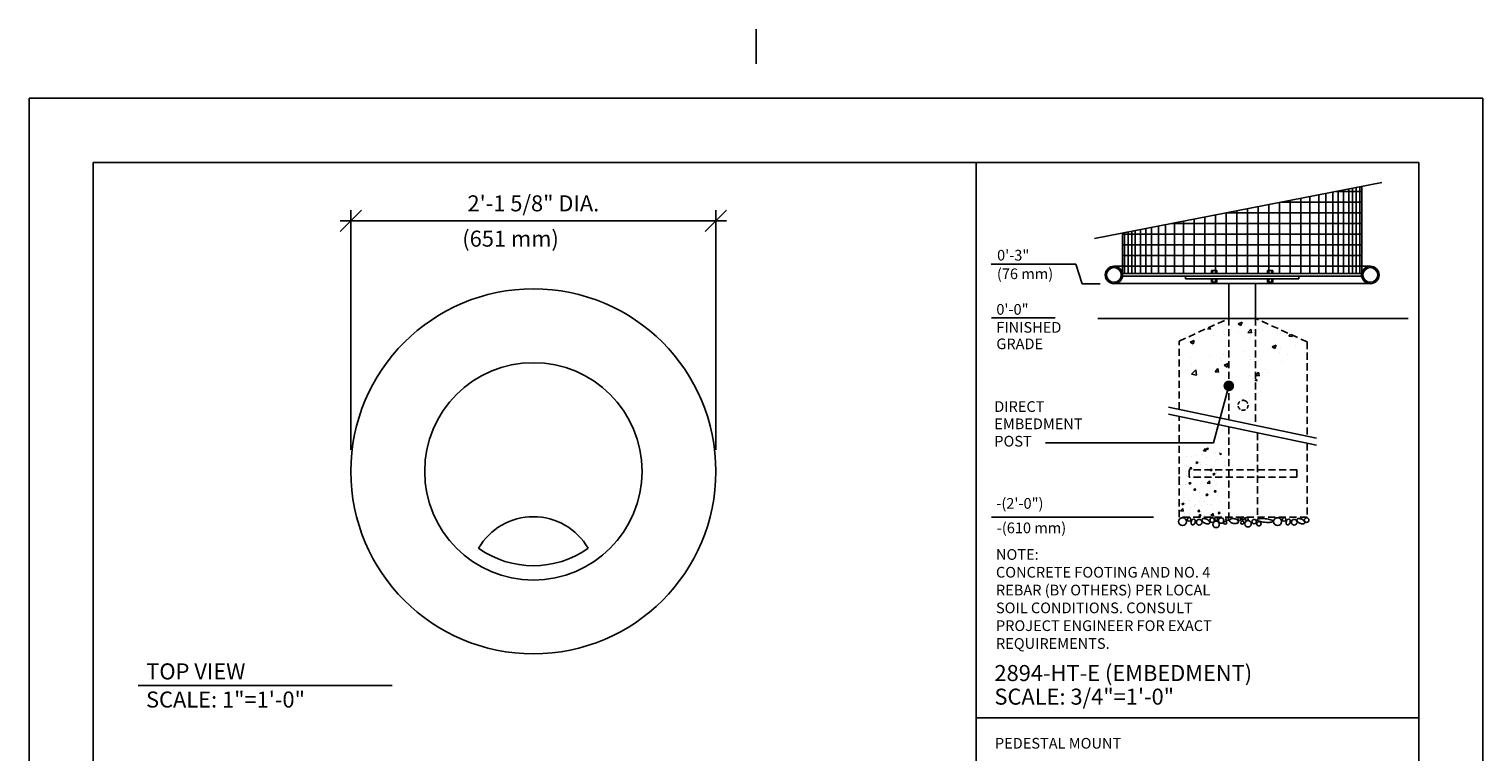
# Model space of a CAD drawing. Extents: x -9 to 141, y -7 to 181.
# Drawn here: x -2 to 134, y 114 to 181 of the extents above; entities that cross this region are included whole.
import ezdxf

# ---------------------------------------------------------------- set-up
doc = ezdxf.new("R2010")
doc.units = 0
doc.header["$LTSCALE"] = 5.3333
doc.header["$MEASUREMENT"] = 0
doc.header["$PDSIZE"] = 1
doc.linetypes.add('HIDDEN2', pattern=[0.1875, 0.125, -0.0625])
doc.layers.get('0').update_dxf_attribs({"linetype": 'CONTINUOUS'})
doc.layers.get('Defpoints').update_dxf_attribs({"linetype": 'CONTINUOUS'})
for name, color, linetype in [('BOLD', 10, 'CONTINUOUS'), ('DIM', 4, 'CONTINUOUS'), ('HATCH', 9, 'CONTINUOUS'), ('HIDDEN', 3, 'HIDDEN2'), ('leaders', 7, 'CONTINUOUS'), ('NOTES', 7, 'CONTINUOUS')]:
    doc.layers.add(name, color=color, linetype=linetype)
doc.styles.add('ROMAND', font='romand', dxfattribs={"height": 1.5})
doc.dimstyles.get("Standard").update_dxf_attribs({"dimscale": 16, "dimtxt": 0.125, "dimasz": 0.125, "dimexe": 0.0625, "dimexo": 0.125, "dimgap": 0.03125, "dimtad": 1, "dimdec": 4, "dimzin": 3, "dimdsep": 46, "dimlunit": 4, "dimtxsty": 'ROMAND', "dimblk1": 'OBLIQUE', "dimblk2": 'OBLIQUE', "dimsah": 1, "dimcen": -0.125, "dimdle": 0.0625, "dimadec": 0, "dimazin": 0, "dimtfac": 1, "dimtdec": 4, "dimtmove": 0, "dimatfit": 3, "dimldrblk": 'OBLIQUE', "dimfxl": 0, "dimfrac": 2, "dimtolj": 1, "dimtzin": 0, "dimarcsym": 0})

# ---------------------------------------------------------------- blocks, each defined once
blk = doc.blocks.new('*X7')
at = {"color": 0}
for p, q in [((74.4, 298.13, 16), (74.71, 298.45, 16)), ((74.4, 298.13, 16), (74.76, 298.07, 16)), ((74.76, 298.07, 16), (74.71, 298.45, 16)), ((74.81, 298.36, 16), (74.97, 298.55, 16)), ((74.81, 298.36, 16), (75.05, 298.34, 16)), ((75.05, 298.34, 16), (75.01, 298.54, 16)), ((71.68, 296.06, 16), (71.68, 296.06, 16)), ((72.02, 296, 16), (72.02, 296, 16)), ((72.07, 297.33, 16), (72.07, 297.33, 16)), ((72.7, 297.32, 16), (72.7, 297.32, 16)), ((73.26, 296.03, 16), (73.26, 296.03, 16)), ((73.31, 297.47, 16), (73.31, 297.47, 16)), ((73.32, 296.45, 16), (73.6, 296.56, 16)), ((73.32, 296.45, 16), (73.52, 296.32, 16)), ((73.52, 296.32, 16), (73.6, 296.56, 16)), ((74.02, 296.46, 16), (74.02, 296.46, 16)), ((74.04, 296.25, 16), (74.04, 296.25, 16)), ((74.09, 297.58, 16), (74.09, 297.58, 16)), ((74.31, 297.61, 16), (74.31, 297.61, 16)), ((74.77, 296.23, 16), (74.77, 296.23, 16)), ((74.83, 297.23, 16), (74.83, 297.23, 16)), ((75.82, 297.8, 16), (75.82, 297.8, 16)), ((76.12, 296.55, 16), (76.12, 296.55, 16)), ((76.17, 297.88, 16), (76.17, 297.88, 16)), ((76.35, 296.86, 16), (76.35, 296.86, 16)), ((76.68, 297.74, 16), (76.79, 297.78, 16)), ((76.68, 297.74, 16), (76.88, 297.61, 16)), ((76.88, 297.61, 16), (76.92, 297.73, 16)), ((76.97, 297.14, 16), (76.97, 297.14, 16)), ((77.3, 296.56, 16), (77.3, 296.56, 16)), ((77.31, 295.98, 16), (77.31, 295.98, 16)), ((71.02, 294.17, 16), (70.98, 294.52, 16)), ((70.98, 294.18, 16), (71.02, 294.17, 16)), ((71.2, 294.32, 16), (71.2, 294.32, 16)), ((71.92, 295.27, 16), (71.92, 295.27, 16)), ((71.97, 294.66, 16), (71.97, 294.66, 16)), ((72.2, 294.45, 16), (72.2, 294.45, 16)), ((72.25, 295.9, 16), (72.25, 295.9, 16)), ((72.5, 295.6, 16), (72.69, 295.83, 16)), ((72.5, 295.6, 16), (72.74, 295.58, 16)), ((72.64, 295.18, 16), (72.64, 295.18, 16)), ((72.74, 295.58, 16), (72.69, 295.83, 16)), ((72.76, 294.74, 16), (72.76, 294.74, 16)), ((73.72, 294.65, 16), (73.72, 294.65, 16)), ((74, 294.92, 16), (74, 294.92, 16)), ((74.05, 295.18, 16), (74.05, 295.18, 16)), ((74.9, 294.65, 16), (74.9, 294.65, 16)), ((74.97, 295.58, 16), (74.97, 295.58, 16)), ((75.37, 295.35, 16), (75.56, 295.58, 16)), ((75.37, 295.35, 16), (75.6, 295.33, 16)), ((75.6, 295.33, 16), (75.56, 295.58, 16)), ((75.71, 294.84, 16), (75.99, 294.95, 16)), ((75.71, 294.84, 16), (75.9, 294.71, 16)), ((75.9, 294.71, 16), (75.99, 294.95, 16)), ((76.07, 295.22, 16), (76.07, 295.22, 16)), ((76.19, 295.09, 16), (76.19, 295.09, 16)), ((76.25, 294.98, 16), (76.25, 294.98, 16)), ((76.5, 294.18, 16), (76.5, 294.18, 16)), ((77.03, 294.56, 16), (77.03, 294.56, 16)), ((77.25, 295.11, 16), (77.25, 295.11, 16)), ((71.12, 293.24, 16), (71.12, 293.24, 16)), ((71.15, 292.87, 16), (71.15, 292.87, 16)), ((71.84, 293.38, 16), (71.84, 293.38, 16)), ((71.88, 292, 16), (71.88, 292, 16)), ((71.93, 293.33, 16), (71.93, 293.33, 16)), ((72.34, 293.55, 16), (72.62, 293.66, 16)), ((72.34, 293.55, 16), (72.54, 293.42, 16)), ((72.54, 293.42, 16), (72.62, 293.66, 16)), ((72.67, 293.07, 16), (72.67, 293.07, 16)), ((73.05, 292.59, 16), (73.24, 292.82, 16)), ((73.05, 292.59, 16), (73.29, 292.57, 16)), ((73.29, 292.57, 16), (73.24, 292.82, 16)), ((73.26, 293.15, 16), (73.26, 293.15, 16)), ((73.9, 292.26, 16), (73.9, 292.26, 16)), ((73.95, 293.59, 16), (73.95, 293.59, 16)), ((74.17, 293.78, 16), (74.17, 293.78, 16)), ((74.73, 291.94, 16), (75.01, 292.05, 16)), ((74.73, 291.94, 16), (74.93, 291.81, 16)), ((74.93, 293.57, 16), (75.24, 293.89, 16)), ((74.93, 293.57, 16), (75.29, 293.51, 16)), ((74.93, 291.81, 16), (75.01, 292.05, 16)), ((75.14, 291.96, 16), (75.14, 291.96, 16)), ((75.19, 293.4, 16), (75.19, 293.4, 16)), ((75.29, 293.51, 16), (75.24, 293.89, 16)), ((75.39, 293.06, 16), (75.39, 293.06, 16)), ((75.92, 292.34, 16), (76.11, 292.57, 16)), ((75.92, 292.34, 16), (76.16, 292.32, 16)), ((75.98, 292.56, 16), (75.98, 292.56, 16)), ((76.02, 293.89, 16), (76.02, 293.89, 16)), ((76.16, 292.32, 16), (76.11, 292.57, 16)), ((76.19, 293.54, 16), (76.19, 293.54, 16)), ((71.19, 290.66, 16), (71.19, 290.66, 16)), ((71.19, 289.67, 16), (71.5, 290, 16)), ((71.37, 290.65, 16), (71.65, 290.76, 16)), ((71.37, 290.65, 16), (71.57, 290.52, 16)), ((71.55, 289.62, 16), (71.5, 290, 16)), ((71.57, 290.52, 16), (71.65, 290.76, 16)), ((71.61, 291.49, 16), (71.61, 291.49, 16)), ((71.67, 291, 16), (71.67, 291, 16)), ((71.83, 290.67, 16), (71.83, 290.67, 16)), ((72.48, 291.11, 16), (72.48, 291.11, 16)), ((72.63, 290.12, 16), (72.63, 290.12, 16)), ((73.09, 290.25, 16), (73.09, 290.25, 16)), ((73.32, 290.57, 16), (73.32, 290.57, 16)), ((73.85, 290.93, 16), (73.85, 290.93, 16)), ((74, 291.4, 16), (74, 291.4, 16)), ((74.09, 290.38, 16), (74.09, 290.38, 16)), ((74.14, 291.83, 16), (74.14, 291.83, 16)), ((74.62, 291.02, 16), (74.62, 291.02, 16)), ((74.96, 290.52, 16), (74.96, 290.52, 16)), ((75.46, 290.48, 16), (75.46, 290.48, 16)), ((75.6, 290.58, 16), (75.6, 290.58, 16)), ((75.88, 289.89, 16), (75.88, 289.89, 16)), ((75.93, 291.23, 16), (75.93, 291.23, 16)), ((76.34, 291.8, 16), (76.34, 291.8, 16)), ((76.75, 290.93, 16), (76.75, 290.93, 16)), ((71.19, 289.67, 16), (71.55, 289.62, 16)), ((71.68, 289.07, 16), (71.68, 289.07, 16)), ((71.78, 289.34, 16), (71.78, 289.34, 16)), ((73.61, 289.58, 16), (73.8, 289.81, 16)), ((73.61, 289.58, 16), (73.85, 289.56, 16)), ((73.76, 289.04, 16), (74.04, 289.15, 16)), ((73.76, 289.04, 16), (73.96, 288.91, 16)), ((73.85, 289.56, 16), (73.8, 289.81, 16)), ((73.8, 289.59, 16), (73.8, 289.59, 16)), ((73.82, 288.98, 16), (73.82, 288.98, 16)), ((73.96, 288.91, 16), (74.04, 289.15, 16)), ((74.55, 289, 16), (74.55, 289, 16)), ((75.46, 289.01, 16), (75.77, 289.33, 16)), ((75.46, 289.01, 16), (75.82, 288.95, 16)), ((75.82, 288.95, 16), (75.77, 289.33, 16)), ((75.95, 288.89, 16), (75.95, 288.89, 16)), ((76.48, 289.33, 16), (76.67, 289.56, 16)), ((76.48, 289.33, 16), (76.71, 289.31, 16)), ((76.49, 289.12, 16), (76.49, 289.12, 16)), ((76.71, 289.31, 16), (76.67, 289.56, 16)), ((77.08, 289.34, 16), (77.08, 289.34, 16))]:
    blk.add_line(p, q, dxfattribs=at)
blk = doc.blocks.new('*X6')
at = {"color": 0}
for p, q in [((187.01, 149.41), (187.44, 149.37)), ((187.45, 149.37), (187.41, 149.58)), ((189.12, 150.3), (189.12, 150.3)), ((189.29, 149.04), (189.29, 149.04)), ((190.44, 149.34), (190.44, 149.34)), ((191.32, 150.14), (191.88, 150.36)), ((191.32, 150.14), (191.72, 149.88)), ((191.72, 149.88), (191.88, 150.36)), ((192.7, 148.91), (193.09, 149.37)), ((193.18, 148.87), (193.09, 149.37)), ((193.96, 149.84), (193.96, 149.84)), ((194.38, 149.35), (194.38, 149.35)), ((194.71, 149.16), (194.71, 149.16)), ((184.29, 148.03), (184.29, 148.03)), ((184.6, 147.56), (185.16, 147.78)), ((184.6, 147.56), (185, 147.3)), ((184.63, 148.24), (184.63, 148.24)), ((184.92, 147.07), (184.92, 147.07)), ((185, 147.3), (185.16, 147.78)), ((187.86, 148.45), (187.86, 148.45)), ((189.03, 147.63), (189.03, 147.63)), ((189.34, 148.69), (189.34, 148.69)), ((191.35, 148.95), (191.35, 148.95)), ((192.13, 148.27), (192.13, 148.27)), ((192.7, 148.91), (193.18, 148.87)), ((193.07, 148.15), (193.07, 148.15)), ((196.1, 146.92), (196.66, 147.14)), ((196.4, 148.09), (196.4, 148.09)), ((196.49, 146.65), (196.66, 147.14)), ((197.22, 148.75), (197.22, 148.75)), ((198.44, 148.41), (198.69, 148.7)), ((198.44, 148.41), (198.92, 148.37)), ((198.92, 148.37), (198.87, 148.62)), ((199.33, 147.13), (199.33, 147.13)), ((184.58, 145.45), (184.58, 145.45)), ((187.24, 145.54), (187.24, 145.54)), ((188.85, 145.27), (188.85, 145.27)), ((188.93, 144.97), (188.93, 144.97)), ((189.24, 145.8), (189.24, 145.8)), ((192.27, 146.2), (192.27, 146.2)), ((192.97, 145.48), (192.97, 145.48)), ((193.12, 145.09), (193.12, 145.09)), ((193.63, 145.07), (193.63, 145.07)), ((196.1, 146.92), (196.49, 146.65)), ((197.13, 146.08), (197.13, 146.08)), ((197.32, 146.86), (197.32, 146.86)), ((198.29, 145.87), (198.29, 145.87)), ((184.76, 143.05), (185.38, 143.69)), ((184.76, 143.05), (185.47, 142.93)), ((184.82, 144.41), (184.82, 144.41)), ((185.47, 142.93), (185.38, 143.69)), ((188.08, 143.4), (188.46, 143.86)), ((188.08, 143.4), (188.55, 143.36)), ((188.56, 143.35), (188.46, 143.86)), ((188.96, 144.27), (188.96, 144.27)), ((189.37, 144.34), (189.93, 144.56)), ((189.37, 144.34), (189.77, 144.07)), ((189.77, 144.07), (189.93, 144.56)), ((190.17, 143.04), (190.17, 143.04)), ((193.81, 142.89), (194.2, 143.35)), ((193.81, 142.89), (194.29, 142.85)), ((194.29, 142.85), (194.2, 143.35)), ((195.22, 143.71), (195.22, 143.71)), ((195.54, 143.31), (195.54, 143.31)), ((197.39, 144.91), (197.39, 144.91)), ((192.87, 142.82), (192.87, 142.82)), ((193.7, 142.14), (193.92, 142.37)), ((193.95, 142.08), (193.92, 142.37))]:
    blk.add_line(p, q, dxfattribs=at)
blk = doc.blocks.new('_OBLIQUE')
at = {"color": 0, "linetype": 'ByBlock'}
blk.add_line((-0.5, -0.5), (0.5, 0.5), dxfattribs=at)
blk = doc.blocks.new('*D11')
at = {"layer": 'Defpoints', "color": 0}
for p in [(62.25, 163.48), (28.08, 140.05), (62.25, 140.05)]:
    blk.add_point(p, dxfattribs=at)
at = {"layer": 'DIM', "color": 0, "lineweight": -2}
for p, q in [((27.08, 163.48), (63.25, 163.48)), ((28.08, 142.05), (28.08, 164.48)), ((62.25, 142.05), (62.25, 164.48))]:
    blk.add_line(p, q, dxfattribs=at)
at = {"layer": 'DIM', "color": 0, "lineweight": -2, "xscale": 2, "yscale": 2, "zscale": 2, "rotation": 180}
blk.add_blockref('_OBLIQUE', (28.08, 163.48), dxfattribs=at)
at = {"layer": 'DIM', "color": 0, "lineweight": -2, "xscale": 2, "yscale": 2, "zscale": 2}
blk.add_blockref('_OBLIQUE', (62.25, 163.48), dxfattribs=at)
at = {"layer": 'DIM', "color": 0, "insert": (45.16, 165.13), "char_height": 1.5, "attachment_point": 5, "style": 'ROMAND'}
blk.add_mtext('\\A1;2\'-1 5/8" DIA.', dxfattribs=at)

msp = doc.modelspace()

# ---------------------------------------------------------------- linework, layer by layer
at = {"color": 7}
for p, q in [((97.67596, 161.82467), (124.56616, 167.06986)), ((100.30764, 158.54987), (122.69974, 158.54987)), ((100.30764, 158.2999), (122.69974, 158.2999)), ((106.18687, 158.04992), (106.18687, 158.2999)), ((106.18687, 158.04992), (116.82051, 158.04992)), ((116.82051, 158.04992), (116.82051, 158.2999)), ((108.74724, 157.76794), (108.74724, 157.65555)), ((108.99721, 157.74008), (108.74724, 157.74008)), ((108.99721, 157.71895), (108.74724, 157.71895)), ((108.99721, 157.69359), (108.74724, 157.69359)), ((108.99721, 157.66823), (108.74724, 157.66823)), ((108.99721, 157.65555), (108.74724, 157.65555)), ((108.99721, 157.76794), (108.99721, 157.65555)), ((114.01016, 157.76794), (114.01016, 157.65555)), ((114.01016, 157.74008), (114.26014, 157.74008)), ((114.01016, 157.71895), (114.26014, 157.71895)), ((114.01016, 157.69359), (114.26014, 157.69359)), ((114.01016, 157.66823), (114.26014, 157.66823)), ((114.01016, 157.65555), (114.26014, 157.65555)), ((114.26014, 157.76794), (114.26014, 157.65555)), ((104.60342, 146.05697), (118.4574, 143.16421)), ((104.60342, 145.38362), (118.4574, 142.49085))]:
    msp.add_line(p, q, dxfattribs=at)
for p, q in [((99.50489, 159.2373), (100.30764, 159.2373)), ((122.69974, 159.2373), (123.50249, 159.2373)), ((109.1222, 158.83185), (108.62225, 158.83185)), ((108.62225, 158.54987), (108.62225, 158.83185)), ((108.62225, 158.04992), (108.62225, 157.76794)), ((108.73449, 158.54987), (108.73449, 158.83185)), ((108.73449, 158.04992), (108.73449, 157.76794)), ((109.00783, 158.54987), (109.00783, 158.83185)), ((109.00783, 158.04992), (109.00783, 157.76794)), ((109.1222, 158.54987), (109.1222, 158.83185)), ((109.1222, 158.04992), (109.1222, 157.76794)), ((113.88517, 158.54987), (113.88517, 158.83185)), ((113.88517, 158.83185), (114.38512, 158.83185)), ((113.88517, 158.04992), (113.88517, 157.76794)), ((113.99955, 158.54987), (113.99955, 158.83185)), ((113.99955, 158.04992), (113.99955, 157.76794)), ((114.27289, 158.54987), (114.27289, 158.83185)), ((114.27289, 158.04992), (114.27289, 157.76794)), ((114.38512, 158.54987), (114.38512, 158.83185)), ((114.38512, 158.04992), (114.38512, 157.76794)), ((99.50489, 157.61247), (123.50249, 157.61247)), ((109.1222, 157.76794), (108.62225, 157.76794)), ((110.25381, 154.36279), (110.25381, 157.61247)), ((112.75356, 154.36279), (112.75356, 157.61247)), ((113.88517, 157.76794), (114.38512, 157.76794)), ((97.98777, 154.36279), (127.03293, 154.36279)), ((106.66897, 154.36279), (118.66897, 154.36279))]:
    msp.add_line(p, q)
for centre, radius in [((99.50489, 158.42488), 0.81242), ((123.50249, 158.42488), 0.81242), ((99.50489, 158.42488), 0.68743), ((123.50249, 158.42488), 0.68743)]:
    msp.add_circle(centre, radius, dxfattribs=at)
for radius in [17.08162, 10.17061]:
    msp.add_circle((45.1635, 140.04755), radius)
for centre, radius, start, end in [((99.50489, 158.42488), 0.81242, 90, 270), ((123.50249, 158.42488), 0.81242, 270, 90), ((45.1635, 129.87694), 5.92385, 30.1075695, 149.8924305), ((45.1635, 140.04755), 8.83676, 234.5549427, 305.4450573)]:
    msp.add_arc(centre, radius, start, end)
at = {"color": 0, "linetype": 'ByBlock'}
msp.add_point((111.59393, 135.77094), dxfattribs=at)
at = {"layer": 'BOLD'}
for p, q in [((3.96, 168.96), (3.96, 5.04)), ((3.96, 168.96), (128.04, 168.96)), ((86.60175, 22.10635), (86.60175, 168.96)), ((128.04, 168.96), (128.04, 5.04)), ((86.60175, 116.98769), (128.04, 116.98769))]:
    msp.add_line(p, q, dxfattribs=at)
at = {"layer": 'Defpoints'}
for p in [(28.08188, 139.90783), (62.24512, 139.90783)]:
    msp.add_point(p, dxfattribs=at)
at = {"layer": 'DIM'}
for p, q in [((88.00846, 159.45248), (95.94113, 159.45248)), ((95.94113, 159.45248), (96.53021, 157.60239)), ((98.19885, 157.60239), (96.53021, 157.60239)), ((93.98673, 154.4008), (88.03097, 154.4008)), ((103.20621, 135.77094), (88.03097, 135.77094))]:
    msp.add_line(p, q, dxfattribs=at)
at = {"layer": 'HATCH'}
for p, q in [((119.33702, 158.54987), (119.33702, 166.04987)), ((120.00369, 158.54987), (120.00369, 166.17991)), ((120.29794, 166.2373), (122.69974, 166.2373)), ((120.50369, 158.54987), (120.50369, 166.27744)), ((121.00369, 158.54987), (121.00369, 166.37497)), ((121.50369, 158.54987), (121.50369, 166.4725)), ((121.83702, 158.54987), (121.83702, 166.53752)), ((122.17035, 158.54987), (122.17035, 166.60254)), ((122.50369, 158.54987), (122.50369, 166.66756)), ((122.69974, 158.42488), (122.69974, 166.7058)), ((113.00369, 158.54987), (113.00369, 164.81449)), ((114.00369, 158.54987), (114.00369, 165.00955)), ((115.00369, 158.54987), (115.00369, 165.20461)), ((115.1713, 165.2373), (122.69974, 165.2373)), ((116.00369, 158.54987), (116.00369, 165.39967)), ((117.00369, 158.54987), (117.00369, 165.59473)), ((117.83702, 158.54987), (117.83702, 165.75728)), ((118.67035, 158.54987), (118.67035, 165.91983)), ((106.00369, 158.54987), (106.00369, 163.44907)), ((107.00369, 158.54987), (107.00369, 163.64413)), ((108.00369, 158.54987), (108.00369, 163.83919)), ((109.00369, 158.54987), (109.00369, 164.03425)), ((110.00369, 158.54987), (110.00369, 164.22931)), ((110.04467, 164.2373), (122.69974, 164.2373)), ((111.00369, 158.54987), (111.00369, 164.42437)), ((112.00369, 158.54987), (112.00369, 164.61943)), ((100.30764, 158.54987), (100.30764, 162.338)), ((100.30764, 162.2373), (122.69974, 162.2373)), ((100.50369, 158.54987), (100.50369, 162.37624)), ((100.83702, 158.54987), (100.83702, 162.44126)), ((101.17036, 158.54987), (101.17036, 162.50628)), ((101.50369, 158.54987), (101.50369, 162.5713)), ((102.00369, 158.54987), (102.00369, 162.66883)), ((102.50369, 158.54987), (102.50369, 162.76636)), ((103.00369, 158.54987), (103.00369, 162.86389)), ((103.67036, 158.54987), (103.67036, 162.99393)), ((104.33702, 158.54987), (104.33702, 163.12397)), ((104.91803, 163.2373), (122.69974, 163.2373)), ((105.17036, 158.54987), (105.17036, 163.28652)), ((100.30764, 161.2373), (122.69974, 161.2373)), ((100.30764, 160.2373), (122.69974, 160.2373)), ((100.30764, 159.2373), (122.69974, 159.2373))]:
    msp.add_line(p, q, dxfattribs=at)
for points in [[(107.00914, 135.58363, 0.14676419), (106.94258, 135.58457, 0.107149467), (106.86295, 135.54203, 0.076737447), (106.80031, 135.46966, 0.063731752), (106.75204, 135.36523, 0.063731752), (106.73162, 135.25202, 0.076737447), (106.74137, 135.1568, 0.107149467), (106.78216, 135.07625, 0.14676419), (106.83721, 135.03882, 0.14676419), (106.90377, 135.03787, 0.107149467), (106.9834, 135.08041, 0.076737447), (107.04604, 135.15279, 0.063731752), (107.09431, 135.25721, 0.063731752), (107.11473, 135.37043, 0.076737447), (107.10498, 135.46565, 0.107149467), (107.06419, 135.5462, 0.14676419)], [(107.75063, 135.54471, 0.167893198), (107.74252, 135.47008, 0.105327548), (107.79204, 135.36334, 0.067707531), (107.88116, 135.27316, 0.05386429), (108.01692, 135.1902, 0.05386429), (108.16728, 135.13815, 0.067707531), (108.29355, 135.1267, 0.105327548), (108.40742, 135.15634, 0.167893198), (108.45987, 135.21004, 0.167893198), (108.46797, 135.28467, 0.105327548), (108.41846, 135.39141, 0.067707531), (108.32934, 135.4816, 0.05386429), (108.19357, 135.56456, 0.05386429), (108.04322, 135.61661, 0.067707531), (107.91695, 135.62806, 0.105327548), (107.80307, 135.59842, 0.167893198)], [(110.30799, 135.48245, 0.172542019), (110.31929, 135.40377, 0.1045855), (110.40152, 135.30471, 0.065815908), (110.52098, 135.23341, 0.051958248), (110.68892, 135.18093, 0.051958248), (110.86406, 135.16421, 0.065815908), (111.00182, 135.18363, 0.1045855), (111.11601, 135.24307, 0.172542019), (111.15693, 135.31122, 0.172542019), (111.14563, 135.3899, 0.1045855), (111.0634, 135.48896, 0.065815908), (110.94394, 135.56026, 0.051958248), (110.77601, 135.61274, 0.051958248), (110.60086, 135.62946, 0.065815908), (110.46311, 135.61004, 0.1045855), (110.34891, 135.5506, 0.172542019)], [(112.90535, 135.51358, 0.272972255), (112.92929, 135.46324, 0.070073861), (113.11182, 135.37418, 0.032636793), (113.32748, 135.3194, 0.023638712), (113.63169, 135.27769, 0.023638712), (113.93847, 135.26488, 0.032636793), (114.16043, 135.28062, 0.070073861), (114.35583, 135.33596, 0.272972255), (114.38831, 135.38127, 0.272972255), (114.36437, 135.43161, 0.070073861), (114.18185, 135.52067, 0.032636793), (113.96618, 135.57545, 0.023638712), (113.66197, 135.61716, 0.023638712), (113.35519, 135.62997, 0.032636793), (113.13323, 135.61422, 0.070073861), (112.93783, 135.55889, 0.272972255)], [(115.90351, 135.58363, 0.14676419), (115.83695, 135.58457, 0.107149467), (115.75732, 135.54203, 0.076737447), (115.69468, 135.46966, 0.063731752), (115.64641, 135.36523, 0.063731752), (115.62599, 135.25202, 0.076737447), (115.63574, 135.1568, 0.107149467), (115.67653, 135.07625, 0.14676419), (115.73157, 135.03882, 0.14676419), (115.79814, 135.03787, 0.107149467), (115.87777, 135.08041, 0.076737447), (115.94041, 135.15279, 0.063731752), (115.98868, 135.25721, 0.063731752), (116.0091, 135.37043, 0.076737447), (115.99934, 135.46565, 0.107149467), (115.95856, 135.5462, 0.14676419)], [(116.64499, 135.54471, 0.167893198), (116.63689, 135.47008, 0.105327548), (116.6864, 135.36334, 0.067707531), (116.77552, 135.27316, 0.05386429), (116.91129, 135.1902, 0.05386429), (117.06164, 135.13815, 0.067707531), (117.18791, 135.1267, 0.105327548), (117.30179, 135.15634, 0.167893198), (117.35423, 135.21004, 0.167893198), (117.36234, 135.28467, 0.105327548), (117.31282, 135.39141, 0.067707531), (117.2237, 135.4816, 0.05386429), (117.08794, 135.56456, 0.05386429), (116.93758, 135.61661, 0.067707531), (116.81131, 135.62806, 0.105327548), (116.69744, 135.59842, 0.167893198)]]:
    msp.add_lwpolyline(points, format="xyb", close=True, dxfattribs=at)
for centre, radius in [((105.92379, 135.34235), 0.36722), ((106.53632, 135.54471), 0.17249), ((107.48197, 135.28009), 0.26554), ((108.69832, 135.48245), 0.21829), ((109.06757, 135.08047), 0.29923), ((109.07443, 135.58363), 0.14375), ((109.53427, 135.44353), 0.25273), ((109.91038, 135.24118), 0.1476), ((110.10381, 135.58363), 0.13997), ((111.23048, 135.58363), 0.14375), ((111.51665, 135.24118), 0.1476), ((111.60388, 135.61476), 0.11998), ((112.05641, 135.14), 0.29923), ((111.93954, 135.58363), 0.13997), ((112.62595, 135.34235), 0.20819), ((113.06654, 135.14), 0.20236), ((114.81816, 135.34235), 0.36722), ((115.43068, 135.54471), 0.17249), ((116.37634, 135.28009), 0.26554), ((117.54166, 135.48245), 0.21829)]:
    msp.add_circle(centre, radius, dxfattribs=at)
at = {"layer": 'HIDDEN'}
for p, q in [((105.59399, 152.23356), (110.25381, 154.36279)), ((110.25381, 154.36279), (110.25381, 144.87573)), ((112.75356, 154.36279), (112.75356, 144.31893)), ((117.59386, 152.15667), (112.75356, 154.36279)), ((105.59399, 145.85014), (105.59399, 152.23356)), ((117.59386, 152.15667), (117.59386, 143.34452)), ((111.70883, 146.68333), (111.83497, 146.63029)), ((105.59399, 135.77094), (105.59399, 145.17678)), ((110.26061, 144.20238), (110.26061, 135.77094)), ((112.92724, 143.64557), (112.92724, 135.77094)), ((117.59386, 142.67116), (117.59386, 135.77094)), ((106.55598, 140.17566), (106.55598, 139.509)), ((116.63187, 140.17566), (106.55598, 140.17566)), ((116.63187, 140.17566), (116.63187, 139.509)), ((116.63187, 139.509), (106.55598, 139.509)), ((117.59386, 135.77094), (105.59399, 135.77094))]:
    msp.add_line(p, q, dxfattribs=at)
for start, end in [(129.6746689, 170.5361444), (192.3347157, 232.7806663), (251.0360247, 298.1903404), (75.6670198, 106.8181456), (22.0033197, 58.7146884), (317.9233865, 359.5450388)]:
    msp.add_arc((111.59393, 146.23362), 0.46416, start, end, dxfattribs=at)
at = {"layer": 'leaders', "color": 1, "const_width": 0.5, "elevation": 192}
msp.add_lwpolyline([(110.00381, 148.04921, 1), (110.50381, 148.04921, 1)], format="xyb", close=True, dxfattribs=at)
at = {"layer": 'leaders', "elevation": 180}
msp.add_lwpolyline([(110.25381, 148.04921), (108.82643, 142.72115), (93.09515, 142.72115)], dxfattribs=at)
at = {"layer": 'NOTES'}
for p, q in [((66, 181.44), (66, 178.2)), ((-2.04, 174.96), (-2.04, -0.96)), ((-2.04, 174.96), (134.04, 174.96)), ((134.04, 174.96), (134.04, -0.96)), ((8.16372, 119.99615), (31.93775, 119.99615))]:
    msp.add_line(p, q, dxfattribs=at)

# ---------------------------------------------------------------- block references
at = {"color": 7, "xscale": 0.6666599333340173, "yscale": 0.6666599333339889, "zscale": 0.666659933334}
for name, p in [('*X6', (-16.42038, 53.76732)), ('*X7', (58.27528, -56.77004))]:
    msp.add_blockref(name, p, dxfattribs=at)

# ---------------------------------------------------------------- texts
at = {"style": 'ROMAND'}
for s, height, p in [('DIRECT', 1, (88.30324, 145.61288)), ('EMBEDMENT', 1, (88.30324, 143.99383)), ('POST', 1, (88.30324, 142.36783)), ('SCALE: 1"=1\'-0"', 1.5, (8.90518, 117.94012)), ('PEDESTAL MOUNT', 1, (88.36144, 114.09682))]:
    msp.add_text(s, height=height, dxfattribs=at).set_placement(p)
at = {"layer": 'DIM', "style": 'ROMAND'}
msp.add_text('(651 mm)', height=1.5, dxfattribs=at).set_placement((38.50763, 161.0766))
at = {"layer": 'NOTES', "style": 'ROMAND'}
for s, height, p in [('0\'-3"', 1, (88.56535, 159.77519)), ('(76 mm)', 1, (88.54908, 158.03501)), ('0\'-0"', 1, (88.49617, 154.70675)), ('FINISHED', 1, (88.49617, 153.02295)), ('GRADE', 1, (88.49617, 151.47946)), ('-(2\'-0")', 1, (88.49617, 136.54865)), ('-(610 mm)', 1, (88.53713, 134.25762)), ('%%UNOTE:', 1, (88.45987, 131.76842)), ('CONCRETE FOOTING AND NO. 4', 0.9999999, (88.45987, 130.10175)), ('REBAR (BY OTHERS) PER LOCAL', 0.9999999, (88.45987, 128.43508)), ('SOIL CONDITIONS. CONSULT', 0.9999999, (88.45987, 126.76842)), ('PROJECT ENGINEER FOR EXACT', 0.9999999, (88.45987, 125.10175)), ('REQUIREMENTS.', 0.9999999, (88.45987, 123.43508)), ('TOP VIEW', 1.5, (8.92908, 120.57347)), ('%%U2894-HT-E (EMBEDMENT)', 1.4999999, (88.31879, 120.41955)), ('SCALE: 3/4"=1\'-0"', 1.4999999, (88.31879, 118.21037))]:
    msp.add_text(s, height=height, dxfattribs=at).set_placement(p)

# ---------------------------------------------------------------- dimensions: what is measured, and where the dimension line sits
at = {"layer": 'DIM'}
dim = msp.add_linear_dim(base=(62.24512, 163.48311), p1=(28.08188, 140.04755), p2=(62.24512, 140.04755), text='2\'-1 5/8" DIA.', dimstyle='Standard', dxfattribs=at)
dim.commit()
dim.dimension.update_dxf_attribs({"geometry": '*D11', "text_midpoint": (45.1635, 165.12596)})

doc.saveas('drawing.dxf')
